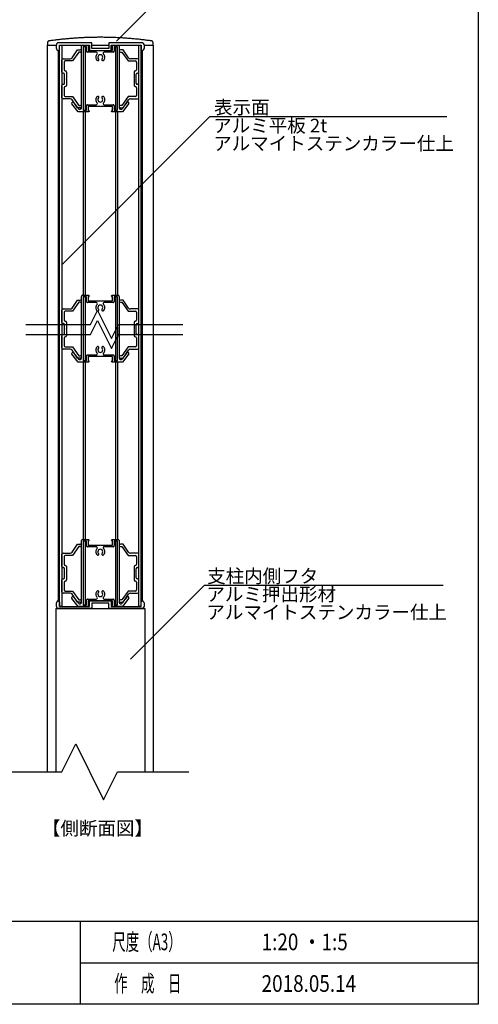
# Model space of a CAD drawing. Extents: x -220 to 200, y -145 to 153.
# Drawn here: x 107 to 190, y -135 to 42 of the extents above; entities that cross this region are included whole.
import ezdxf
from ezdxf.enums import TextEntityAlignment as Align

# ---------------------------------------------------------------- set-up
doc = ezdxf.new("R2010")
doc.units = 0
doc.header["$LTSCALE"] = 5.08
for name, color, linetype in [('一般', 7, 'CONTINUOUS'), ('図枠', 7, 'CONTINUOUS'), ('文字', 2, 'CONTINUOUS')]:
    doc.layers.add(name, color=color, linetype=linetype)
doc.styles.get("Standard").update_dxf_attribs({"font": 'romans.shx', "bigfont": 'extfont.shx'})

msp = doc.modelspace()

# ---------------------------------------------------------------- linework, layer by layer
at = {"layer": '一般', "color": 7, "linetype": 'CONTINUOUS'}
for p, q in [((137.66, 51.09), (124.55, 37.97)), ((112.16, 37.62), (112.16, 37.28)), ((112.16, -93.14), (112.16, 37.28)), ((112.16, 37.28), (113.76, 37.28)), ((120.11, 37.68), (114, 37.68)), ((114.31, 36.48), (114.31, 37.28)), ((114.31, 37.28), (119.71, 37.28)), ((114.36, -63.45), (114.36, 37.28)), ((114.76, 37.28), (114.76, -63.45)), ((118.46, 37.28), (119.56, 37.28)), ((119.56, 37.28), (119.66, 37.18)), ((119.66, 37.18), (119.66, 37.14)), ((119.71, 37.28), (119.71, 36.28)), ((120.11, 36.68), (120.11, 37.68)), ((120.11, 37.28), (123.21, 37.28)), ((129.32, 37.68), (123.21, 37.68)), ((123.21, 37.68), (123.21, 36.68)), ((123.61, 36.28), (123.61, 37.28)), ((123.61, 37.28), (129.01, 37.28)), ((123.66, 37.18), (123.76, 37.28)), ((123.66, 37.14), (123.66, 37.18)), ((123.76, 37.28), (124.86, 37.28)), ((128.56, -63.45), (128.56, 37.28)), ((128.96, 37.28), (128.96, -63.45)), ((129.01, 37.28), (129.01, 36.48)), ((129.56, 37.28), (131.16, 37.28)), ((131.16, 37.28), (131.16, 37.62)), ((131.16, 37.28), (131.16, -93.14)), ((114, 36.28), (114.11, 36.28)), ((114.14, -62.45), (114.14, 36.28)), ((116.58, 35), (117.58, 36.43)), ((117.79, 36.03), (116.66, 34.43)), ((117.58, 36.43), (118.06, 36.43)), ((118.06, 36.03), (117.79, 36.03)), ((118.26, 26.03), (118.26, 37.08)), ((118.56, 36.98), (118.56, 25.58)), ((119.16, 36.98), (118.56, 36.98)), ((118.96, 36.98), (118.96, 25.58)), ((119.16, 36.18), (119.16, 36.98)), ((120.94, 35.98), (119.36, 35.98)), ((119.6, 37.08), (119.46, 37.08)), ((119.46, 37.08), (119.46, 36.28)), ((119.46, 36.28), (121.6, 36.28)), ((119.71, 36.28), (123.61, 36.28)), ((123.21, 36.68), (120.11, 36.68)), ((121.6, 36.28), (121.66, 36.22)), ((121.66, 36.22), (121.72, 36.28)), ((121.72, 36.28), (123.86, 36.28)), ((123.96, 35.98), (122.37, 35.98)), ((123.86, 37.08), (123.72, 37.08)), ((123.86, 36.28), (123.86, 37.08)), ((124.76, 36.98), (124.16, 36.98)), ((124.16, 36.98), (124.16, 36.18)), ((124.36, 36.98), (124.36, 25.58)), ((124.76, 25.58), (124.76, 36.98)), ((125.06, 37.08), (125.06, 26.03)), ((125.74, 36.43), (125.26, 36.43)), ((125.26, 36.03), (125.53, 36.03)), ((125.53, 36.03), (126.66, 34.43)), ((126.74, 35), (125.74, 36.43)), ((129.18, 36.28), (129.18, -62.45)), ((129.21, 36.28), (129.32, 36.28)), ((114.76, 32.43), (114.76, 34.63)), ((114.96, 34.83), (116.25, 34.83)), ((115.16, 34.23), (115.16, 32.83)), ((116.66, 34.43), (115.36, 34.43)), ((121.99, 34.52), (121.99, 34.52)), ((126.66, 34.43), (127.96, 34.43)), ((128.36, 34.83), (127.07, 34.83)), ((128.16, 34.23), (128.16, 32.83)), ((128.56, 32.43), (128.56, 34.63)), ((115.04, 32.23), (114.96, 32.23)), ((115.24, 30.43), (115.24, 32.03)), ((115.56, 32.43), (115.56, 31.29)), ((127.76, 32.43), (127.76, 31.29)), ((128.08, 30.43), (128.08, 32.03)), ((128.28, 32.23), (128.36, 32.23)), ((114.96, 30.23), (115.04, 30.23)), ((115.56, 31.29), (115.5, 31.23)), ((115.5, 31.23), (115.56, 31.17)), ((115.56, 31.17), (115.56, 30.03)), ((127.76, 31.29), (127.82, 31.23)), ((127.82, 31.23), (127.76, 31.17)), ((127.76, 31.17), (127.76, 30.03)), ((128.36, 30.23), (128.28, 30.23)), ((114.76, 27.83), (114.76, 30.03)), ((115.16, 29.63), (115.16, 28.23)), ((128.16, 29.63), (128.16, 28.23)), ((128.56, 27.83), (128.56, 30.03)), ((116.25, 27.63), (114.96, 27.63)), ((115.36, 28.03), (116.66, 28.03)), ((117.66, 25.28), (116.55, 26.71)), ((117.58, 26.03), (116.58, 27.46)), ((116.66, 28.03), (117.79, 26.43)), ((116.86, 26.97), (117.72, 25.85)), ((119.36, 26.58), (120.94, 26.58)), ((121.99, 28.03), (121.99, 28.04)), ((122.37, 26.58), (123.96, 26.58)), ((126.66, 28.03), (125.53, 26.43)), ((125.6, 25.85), (126.46, 26.97)), ((126.8, 26.78), (125.66, 25.28)), ((125.74, 26.03), (126.74, 27.46)), ((127.96, 28.03), (126.66, 28.03)), ((127.07, 27.63), (128.36, 27.63)), ((118.06, 26.03), (117.58, 26.03)), ((119.56, 25.28), (117.66, 25.28)), ((117.79, 26.43), (118.06, 26.43)), ((118.56, 25.58), (119.16, 25.58)), ((118.56, 25.28), (118.56, -7.63)), ((118.96, 25.28), (118.96, -7.63)), ((119.16, 25.58), (119.16, 26.38)), ((121.6, 26.28), (119.46, 26.28)), ((119.46, 26.28), (119.46, 25.48)), ((119.46, 25.48), (119.6, 25.48)), ((119.66, 25.38), (119.56, 25.28)), ((119.66, 25.42), (119.66, 25.38)), ((121.66, 26.34), (121.6, 26.28)), ((121.72, 26.28), (121.66, 26.34)), ((123.86, 26.28), (121.72, 26.28)), ((123.66, 25.38), (123.66, 25.42)), ((123.76, 25.28), (123.66, 25.38)), ((123.72, 25.48), (123.86, 25.48)), ((125.66, 25.28), (123.76, 25.28)), ((123.86, 25.48), (123.86, 26.28)), ((124.16, 26.38), (124.16, 25.58)), ((124.16, 25.58), (124.76, 25.58)), ((124.36, 25.28), (124.36, -7.63)), ((124.76, 25.28), (124.76, -7.63)), ((125.53, 26.43), (125.26, 26.43)), ((125.26, 26.03), (125.74, 26.03)), ((114.76, -2.14), (141.36, 24.46)), ((141.36, 24.46), (183.88, 24.46)), ((116.58, -9.91), (117.58, -8.48)), ((117.58, -8.48), (118.06, -8.48)), ((118.26, -18.88), (118.26, -7.83)), ((118.46, -7.63), (119.56, -7.63)), ((118.56, -7.93), (118.56, -19.33)), ((119.16, -7.93), (118.56, -7.93)), ((118.96, -7.93), (118.96, -19.33)), ((118.96, -7.93), (118.96, -19.33)), ((119.16, -8.73), (119.16, -7.93)), ((119.6, -7.83), (119.46, -7.83)), ((119.46, -7.83), (119.46, -8.63)), ((119.46, -8.63), (121.6, -8.63)), ((119.56, -7.63), (119.66, -7.73)), ((119.66, -7.73), (119.66, -7.77)), ((121.6, -8.63), (121.66, -8.69)), ((121.66, -8.69), (121.72, -8.63)), ((121.72, -8.63), (123.86, -8.63)), ((123.66, -7.73), (123.76, -7.63)), ((123.66, -7.77), (123.66, -7.73)), ((123.86, -7.83), (123.72, -7.83)), ((123.76, -7.63), (124.86, -7.63)), ((123.86, -8.63), (123.86, -7.83)), ((124.76, -7.93), (124.16, -7.93)), ((124.16, -7.93), (124.16, -8.73)), ((124.36, -7.93), (124.36, -19.33)), ((124.36, -7.93), (124.36, -19.33)), ((124.76, -19.33), (124.76, -7.93)), ((125.06, -7.83), (125.06, -18.88)), ((125.74, -8.48), (125.26, -8.48)), ((126.74, -9.91), (125.74, -8.48)), ((114.76, -12.48), (114.76, -10.28)), ((114.96, -10.08), (116.25, -10.08)), ((116.66, -10.48), (115.36, -10.48)), ((117.79, -8.88), (116.66, -10.48)), ((118.06, -8.88), (117.79, -8.88)), ((120.94, -8.93), (119.36, -8.93)), ((121.99, -10.39), (121.99, -10.39)), ((123.96, -8.93), (122.37, -8.93)), ((125.26, -8.88), (125.53, -8.88)), ((125.53, -8.88), (126.66, -10.48)), ((126.66, -10.48), (127.96, -10.48)), ((128.36, -10.08), (127.07, -10.08)), ((128.56, -12.48), (128.56, -10.28)), ((115.16, -10.68), (115.16, -12.08)), ((128.16, -10.68), (128.16, -12.08)), ((115.04, -12.68), (114.96, -12.68)), ((115.24, -14.48), (115.24, -12.88)), ((115.56, -13.62), (115.5, -13.68)), ((115.5, -13.68), (115.56, -13.74)), ((115.56, -12.48), (115.56, -13.62)), ((115.56, -13.74), (115.56, -14.88)), ((118.56, -12.85), (118.56, -14.65)), ((118.96, -12.85), (118.96, -14.65)), ((124.76, -13.33), (124.76, -15.13)), ((127.76, -12.48), (127.76, -13.62)), ((127.76, -13.62), (127.82, -13.68)), ((127.82, -13.68), (127.76, -13.74)), ((127.76, -13.74), (127.76, -14.88)), ((128.08, -14.48), (128.08, -12.88)), ((128.28, -12.68), (128.36, -12.68)), ((114.76, -17.08), (114.76, -14.88)), ((114.96, -14.68), (115.04, -14.68)), ((115.16, -15.28), (115.16, -16.68)), ((124.36, -14.13), (124.36, -15.93)), ((128.16, -15.28), (128.16, -16.68)), ((128.36, -14.68), (128.28, -14.68)), ((128.56, -17.08), (128.56, -14.88)), ((116.25, -17.28), (114.96, -17.28)), ((115.36, -16.88), (116.66, -16.88)), ((117.58, -18.88), (116.58, -17.45)), ((116.66, -16.88), (117.79, -18.48)), ((121.99, -16.87), (121.99, -16.87)), ((126.66, -16.88), (125.53, -18.48)), ((125.74, -18.88), (126.74, -17.45)), ((127.96, -16.88), (126.66, -16.88)), ((127.07, -17.28), (128.36, -17.28)), ((117.66, -19.63), (116.55, -18.2)), ((116.86, -17.94), (117.72, -19.06)), ((118.06, -18.88), (117.58, -18.88)), ((117.79, -18.48), (118.06, -18.48)), ((118.56, -19.33), (119.16, -19.33)), ((119.16, -19.33), (119.16, -18.53)), ((119.36, -18.33), (120.94, -18.33)), ((121.6, -18.63), (119.46, -18.63)), ((119.46, -18.63), (119.46, -19.43)), ((119.46, -19.43), (119.6, -19.43)), ((121.66, -18.57), (121.6, -18.63)), ((121.72, -18.63), (121.66, -18.57)), ((123.86, -18.63), (121.72, -18.63)), ((122.37, -18.33), (123.96, -18.33)), ((123.72, -19.43), (123.86, -19.43)), ((123.86, -19.43), (123.86, -18.63)), ((124.16, -18.53), (124.16, -19.33)), ((124.16, -19.33), (124.76, -19.33)), ((125.53, -18.48), (125.26, -18.48)), ((125.26, -18.88), (125.74, -18.88)), ((125.6, -19.06), (126.46, -17.94)), ((126.8, -18.13), (125.66, -19.63)), ((119.56, -19.63), (117.66, -19.63)), ((118.56, -19.63), (118.56, -51.45)), ((118.96, -19.63), (118.96, -51.45)), ((119.66, -19.53), (119.56, -19.63)), ((119.66, -19.49), (119.66, -19.53)), ((123.66, -19.53), (123.66, -19.49)), ((123.76, -19.63), (123.66, -19.53)), ((125.66, -19.63), (123.76, -19.63)), ((124.36, -19.63), (124.36, -51.45)), ((124.76, -19.63), (124.76, -51.45)), ((116.58, -53.73), (117.58, -52.3)), ((117.79, -52.7), (116.66, -54.3)), ((117.58, -52.3), (118.06, -52.3)), ((118.06, -52.7), (117.79, -52.7)), ((118.26, -62.7), (118.26, -51.65)), ((118.46, -51.45), (119.56, -51.45)), ((118.56, -51.75), (118.56, -63.15)), ((119.16, -51.75), (118.56, -51.75)), ((118.96, -51.75), (118.96, -63.15)), ((119.16, -52.55), (119.16, -51.75)), ((120.94, -52.75), (119.36, -52.75)), ((119.6, -51.65), (119.46, -51.65)), ((119.46, -51.65), (119.46, -52.45)), ((119.46, -52.45), (121.6, -52.45)), ((119.56, -51.45), (119.66, -51.55)), ((119.66, -51.55), (119.66, -51.59)), ((121.6, -52.45), (121.66, -52.51)), ((121.66, -52.51), (121.72, -52.45)), ((121.72, -52.45), (123.86, -52.45)), ((123.96, -52.75), (122.37, -52.75)), ((123.66, -51.55), (123.76, -51.45)), ((123.66, -51.59), (123.66, -51.55)), ((123.86, -51.65), (123.72, -51.65)), ((123.76, -51.45), (124.86, -51.45)), ((123.86, -52.45), (123.86, -51.65)), ((124.76, -51.75), (124.16, -51.75)), ((124.16, -51.75), (124.16, -52.55)), ((124.36, -51.75), (124.36, -63.15)), ((124.76, -63.15), (124.76, -51.75)), ((125.06, -51.65), (125.06, -62.7)), ((125.74, -52.3), (125.26, -52.3)), ((125.26, -52.7), (125.53, -52.7)), ((125.53, -52.7), (126.66, -54.3)), ((126.74, -53.73), (125.74, -52.3)), ((114.76, -56.3), (114.76, -54.1)), ((114.96, -53.9), (116.25, -53.9)), ((115.16, -54.5), (115.16, -55.9)), ((116.66, -54.3), (115.36, -54.3)), ((121.99, -54.21), (121.99, -54.21)), ((126.66, -54.3), (127.96, -54.3)), ((128.36, -53.9), (127.07, -53.9)), ((128.16, -54.5), (128.16, -55.9)), ((128.56, -56.3), (128.56, -54.1)), ((115.04, -56.5), (114.96, -56.5)), ((115.56, -56.3), (115.56, -57.44)), ((127.76, -56.3), (127.76, -57.44)), ((128.28, -56.5), (128.36, -56.5)), ((115.24, -58.3), (115.24, -56.7)), ((115.56, -57.44), (115.5, -57.5)), ((115.5, -57.5), (115.56, -57.56)), ((115.56, -57.56), (115.56, -58.7)), ((127.76, -57.44), (127.82, -57.5)), ((127.82, -57.5), (127.76, -57.56)), ((127.76, -57.56), (127.76, -58.7)), ((128.08, -58.3), (128.08, -56.7)), ((114.76, -60.9), (114.76, -58.7)), ((114.96, -58.5), (115.04, -58.5)), ((115.16, -59.1), (115.16, -60.5)), ((140.35, -59.65), (127.1, -72.9)), ((128.16, -59.1), (128.16, -60.5)), ((128.36, -58.5), (128.28, -58.5)), ((128.56, -60.9), (128.56, -58.7)), ((140.35, -59.65), (183.22, -59.65)), ((116.25, -61.1), (114.96, -61.1)), ((115.36, -60.7), (116.66, -60.7)), ((117.58, -62.7), (116.58, -61.27)), ((116.66, -60.7), (117.79, -62.3)), ((116.86, -61.77), (117.72, -62.88)), ((121.99, -60.7), (121.99, -60.7)), ((126.66, -60.7), (125.53, -62.3)), ((125.6, -62.88), (126.46, -61.77)), ((125.74, -62.7), (126.74, -61.27)), ((127.96, -60.7), (126.66, -60.7)), ((127.07, -61.1), (128.36, -61.1)), ((114, -62.45), (114.11, -62.45)), ((114.31, -62.65), (114.31, -63.45)), ((114.31, -63.45), (119.71, -63.45)), ((114.76, -63.45), (114.36, -63.45)), ((117.66, -63.45), (116.55, -62.02)), ((118.06, -62.7), (117.58, -62.7)), ((119.56, -63.45), (117.66, -63.45)), ((117.79, -62.3), (118.06, -62.3)), ((118.56, -63.15), (119.16, -63.15)), ((119.16, -63.15), (119.16, -62.35)), ((119.36, -62.15), (120.94, -62.15)), ((121.6, -62.45), (119.46, -62.45)), ((119.46, -62.45), (119.46, -63.25)), ((119.46, -63.25), (119.6, -63.25)), ((119.66, -63.35), (119.56, -63.45)), ((119.66, -63.31), (119.66, -63.35)), ((119.71, -63.45), (119.71, -62.45)), ((119.71, -62.45), (123.61, -62.45)), ((123.21, -62.85), (120.11, -62.85)), ((120.11, -62.85), (120.11, -63.85)), ((121.66, -62.39), (121.6, -62.45)), ((121.72, -62.45), (121.66, -62.39)), ((123.86, -62.45), (121.72, -62.45)), ((122.37, -62.15), (123.96, -62.15)), ((123.21, -63.85), (123.21, -62.85)), ((123.61, -62.45), (123.61, -63.45)), ((123.61, -63.45), (129.01, -63.45)), ((123.66, -63.35), (123.66, -63.31)), ((123.76, -63.45), (123.66, -63.35)), ((123.72, -63.25), (123.86, -63.25)), ((125.66, -63.45), (123.76, -63.45)), ((123.86, -63.25), (123.86, -62.45)), ((124.16, -62.35), (124.16, -63.15)), ((124.16, -63.15), (124.76, -63.15)), ((125.53, -62.3), (125.26, -62.3)), ((125.26, -62.7), (125.74, -62.7)), ((126.8, -61.95), (125.66, -63.45)), ((128.96, -63.45), (128.56, -63.45)), ((129.01, -63.45), (129.01, -62.65)), ((129.21, -62.45), (129.32, -62.45)), ((113.66, -63.85), (129.66, -63.85)), ((113.66, -63.85), (113.66, -93.14)), ((120.11, -63.85), (114, -63.85)), ((129.32, -63.85), (123.21, -63.85)), ((129.66, -63.85), (129.66, -93.14)), ((114.76, -93.14), (117.26, -88.14)), ((117.26, -88.14), (122.26, -98.14)), ((101.96, -93.14), (114.76, -93.14)), ((122.26, -98.14), (124.76, -93.14)), ((124.76, -93.14), (137.56, -93.14))]:
    msp.add_line(p, q, dxfattribs=at)
at = {"layer": '一般', "color": 7}
for p, q in [((119.9, -12.85), (121.15, -10.35)), ((121.15, -10.35), (123.65, -15.35)), ((119.9, -14.65), (121.15, -12.15)), ((121.15, -12.15), (123.65, -17.15)), ((108.3, -12.85), (119.9, -12.85)), ((123.65, -15.35), (124.9, -12.85)), ((124.9, -12.85), (136.5, -12.85)), ((108.3, -14.65), (119.9, -14.65)), ((123.65, -17.15), (124.9, -14.65)), ((124.9, -14.65), (136.5, -14.65))]:
    msp.add_line(p, q, dxfattribs=at)
for points in [[(112.45, 38.02, 0), (112.44, 38.02, 0), (112.44, 38.02, 0), (112.44, 38.02, 0), (112.44, 38.02, 0), (112.43, 38.02, 0), (112.43, 38.02, 0), (112.43, 38.02, 0), (112.42, 38.02, 0), (112.42, 38.01, 0), (112.42, 38.01, 0), (112.41, 38.01, 0), (112.41, 38.01, 0), (112.41, 38.01, 0), (112.41, 38.01, 0), (112.4, 38.01, 0), (112.4, 38.01, 0), (112.4, 38.01, 0), (112.39, 38.01, 0), (112.39, 38.01, 0), (112.39, 38, 0), (112.39, 38, 0), (112.38, 38, 0), (112.38, 38, 0), (112.38, 38, 0), (112.37, 38, 0), (112.37, 38, 0), (112.37, 38, 0), (112.37, 38, 0), (112.36, 37.99, 0), (112.36, 37.99, 0), (112.36, 37.99, 0), (112.36, 37.99, 0), (112.35, 37.99, 0), (112.35, 37.99, 0), (112.35, 37.99, 0), (112.34, 37.98, 0), (112.34, 37.98, 0), (112.34, 37.98, 0), (112.34, 37.98, 0), (112.33, 37.98, 0), (112.33, 37.98, 0), (112.33, 37.97, 0), (112.33, 37.97, 0), (112.32, 37.97, 0), (112.32, 37.97, 0), (112.32, 37.97, 0), (112.32, 37.96, 0), (112.31, 37.96, 0), (112.31, 37.96, 0), (112.31, 37.96, 0), (112.31, 37.96, 0), (112.3, 37.95, 0), (112.3, 37.95, 0), (112.3, 37.95, 0), (112.3, 37.95, 0), (112.29, 37.95, 0), (112.29, 37.94, 0), (112.29, 37.94, 0), (112.29, 37.94, 0), (112.28, 37.94, 0), (112.28, 37.94, 0), (112.28, 37.93, 0), (112.28, 37.93, 0), (112.27, 37.93, 0), (112.27, 37.93, 0), (112.27, 37.92, 0), (112.27, 37.92, 0), (112.27, 37.92, 0), (112.26, 37.92, 0), (112.26, 37.91, 0), (112.26, 37.91, 0), (112.26, 37.91, 0), (112.25, 37.91, 0), (112.25, 37.9, 0), (112.25, 37.9, 0), (112.25, 37.9, 0), (112.25, 37.9, 0), (112.24, 37.89, 0), (112.24, 37.89, 0), (112.24, 37.89, 0), (112.24, 37.88, 0), (112.24, 37.88, 0), (112.23, 37.88, 0), (112.23, 37.88, 0), (112.23, 37.87, 0), (112.23, 37.87, 0), (112.23, 37.87, 0), (112.22, 37.86, 0), (112.22, 37.86, 0), (112.22, 37.86, 0), (112.22, 37.86, 0), (112.22, 37.85, 0), (112.22, 37.85, 0), (112.22, 37.85, 0), (112.21, 37.84, 0), (112.21, 37.84, 0), (112.21, 37.84, 0), (112.21, 37.83, 0), (112.21, 37.83, 0), (112.2, 37.83, 0), (112.2, 37.83, 0), (112.2, 37.82, 0), (112.2, 37.82, 0), (112.2, 37.82, 0), (112.2, 37.81, 0), (112.2, 37.81, 0), (112.19, 37.81, 0), (112.19, 37.8, 0), (112.19, 37.8, 0), (112.19, 37.8, 0), (112.19, 37.79, 0), (112.19, 37.79, 0), (112.19, 37.79, 0), (112.19, 37.78, 0), (112.19, 37.78, 0), (112.18, 37.78, 0), (112.18, 37.77, 0), (112.18, 37.77, 0), (112.18, 37.77, 0), (112.18, 37.76, 0), (112.18, 37.76, 0), (112.18, 37.76, 0), (112.18, 37.75, 0), (112.17, 37.75, 0), (112.17, 37.74, 0), (112.17, 37.74, 0), (112.17, 37.74, 0), (112.17, 37.73, 0), (112.17, 37.73, 0), (112.17, 37.73, 0), (112.17, 37.72, 0), (112.17, 37.72, 0), (112.17, 37.72, 0), (112.17, 37.71, 0), (112.17, 37.71, 0), (112.17, 37.71, 0), (112.17, 37.7, 0), (112.17, 37.7, 0), (112.16, 37.7, 0), (112.16, 37.69, 0), (112.16, 37.69, 0), (112.16, 37.68, 0), (112.16, 37.68, 0), (112.16, 37.68, 0), (112.16, 37.67, 0), (112.16, 37.67, 0), (112.16, 37.67, 0), (112.16, 37.66, 0), (112.16, 37.66, 0), (112.16, 37.66, 0), (112.16, 37.65, 0), (112.16, 37.65, 0), (112.16, 37.64, 0), (112.16, 37.64, 0), (112.16, 37.64, 0), (112.16, 37.63, 0), (112.16, 37.63, 0), (112.16, 37.63, 0), (112.16, 37.62, 0)], [(130.87, 38.02, 0), (130.68, 38.05, 0), (130.48, 38.07, 0), (130.29, 38.1, 0), (130.09, 38.12, 0), (129.9, 38.15, 0), (129.71, 38.17, 0), (129.51, 38.2, 0), (129.32, 38.22, 0), (129.12, 38.24, 0), (128.93, 38.26, 0), (128.74, 38.29, 0), (128.54, 38.31, 0), (128.35, 38.33, 0), (128.16, 38.35, 0), (127.96, 38.36, 0), (127.77, 38.38, 0), (127.57, 38.4, 0), (127.38, 38.42, 0), (127.19, 38.43, 0), (126.99, 38.45, 0), (126.8, 38.47, 0), (126.6, 38.48, 0), (126.41, 38.5, 0), (126.22, 38.51, 0), (126.02, 38.52, 0), (125.83, 38.53, 0), (125.63, 38.55, 0), (125.44, 38.56, 0), (125.25, 38.57, 0), (125.05, 38.58, 0), (124.86, 38.59, 0), (124.67, 38.6, 0), (124.47, 38.61, 0), (124.28, 38.62, 0), (124.08, 38.62, 0), (123.89, 38.63, 0), (123.69, 38.64, 0), (123.5, 38.64, 0), (123.31, 38.65, 0), (123.11, 38.65, 0), (122.92, 38.66, 0), (122.72, 38.66, 0), (122.53, 38.66, 0), (122.34, 38.66, 0), (122.14, 38.67, 0), (121.95, 38.67, 0), (121.76, 38.67, 0), (121.56, 38.67, 0), (121.37, 38.67, 0), (121.17, 38.67, 0), (120.98, 38.66, 0), (120.79, 38.66, 0), (120.59, 38.66, 0), (120.4, 38.66, 0), (120.2, 38.65, 0), (120.01, 38.65, 0), (119.82, 38.64, 0), (119.62, 38.64, 0), (119.43, 38.63, 0), (119.23, 38.62, 0), (119.04, 38.62, 0), (118.85, 38.61, 0), (118.65, 38.6, 0), (118.46, 38.59, 0), (118.27, 38.58, 0), (118.07, 38.57, 0), (117.88, 38.56, 0), (117.68, 38.55, 0), (117.49, 38.53, 0), (117.3, 38.52, 0), (117.1, 38.51, 0), (116.91, 38.5, 0), (116.71, 38.48, 0), (116.52, 38.47, 0), (116.33, 38.45, 0), (116.13, 38.43, 0), (115.94, 38.42, 0), (115.74, 38.4, 0), (115.55, 38.38, 0), (115.36, 38.36, 0), (115.16, 38.35, 0), (114.97, 38.33, 0), (114.77, 38.31, 0), (114.58, 38.29, 0), (114.39, 38.26, 0), (114.19, 38.24, 0), (114, 38.22, 0), (113.8, 38.2, 0), (113.61, 38.17, 0), (113.42, 38.15, 0), (113.22, 38.12, 0), (113.03, 38.1, 0), (112.83, 38.07, 0), (112.64, 38.05, 0), (112.45, 38.02, 0)], [(131.16, 37.62, 0), (131.16, 37.63, 0), (131.16, 37.63, 0), (131.16, 37.63, 0), (131.16, 37.64, 0), (131.16, 37.64, 0), (131.16, 37.64, 0), (131.16, 37.65, 0), (131.16, 37.65, 0), (131.16, 37.66, 0), (131.16, 37.66, 0), (131.16, 37.66, 0), (131.16, 37.67, 0), (131.16, 37.67, 0), (131.16, 37.67, 0), (131.16, 37.68, 0), (131.16, 37.68, 0), (131.16, 37.68, 0), (131.15, 37.69, 0), (131.15, 37.69, 0), (131.15, 37.7, 0), (131.15, 37.7, 0), (131.15, 37.7, 0), (131.15, 37.71, 0), (131.15, 37.71, 0), (131.15, 37.71, 0), (131.15, 37.72, 0), (131.15, 37.72, 0), (131.15, 37.72, 0), (131.15, 37.73, 0), (131.15, 37.73, 0), (131.15, 37.73, 0), (131.15, 37.74, 0), (131.14, 37.74, 0), (131.14, 37.74, 0), (131.14, 37.75, 0), (131.14, 37.75, 0), (131.14, 37.76, 0), (131.14, 37.76, 0), (131.14, 37.76, 0), (131.14, 37.77, 0), (131.14, 37.77, 0), (131.13, 37.77, 0), (131.13, 37.78, 0), (131.13, 37.78, 0), (131.13, 37.78, 0), (131.13, 37.79, 0), (131.13, 37.79, 0), (131.13, 37.79, 0), (131.13, 37.8, 0), (131.12, 37.8, 0), (131.12, 37.8, 0), (131.12, 37.81, 0), (131.12, 37.81, 0), (131.12, 37.81, 0), (131.12, 37.82, 0), (131.12, 37.82, 0), (131.12, 37.82, 0), (131.11, 37.83, 0), (131.11, 37.83, 0), (131.11, 37.83, 0), (131.11, 37.83, 0), (131.11, 37.84, 0), (131.11, 37.84, 0), (131.1, 37.84, 0), (131.1, 37.85, 0), (131.1, 37.85, 0), (131.1, 37.85, 0), (131.1, 37.86, 0), (131.1, 37.86, 0), (131.09, 37.86, 0), (131.09, 37.86, 0), (131.09, 37.87, 0), (131.09, 37.87, 0), (131.09, 37.87, 0), (131.09, 37.88, 0), (131.08, 37.88, 0), (131.08, 37.88, 0), (131.08, 37.88, 0), (131.08, 37.89, 0), (131.07, 37.89, 0), (131.07, 37.89, 0), (131.07, 37.9, 0), (131.07, 37.9, 0), (131.07, 37.9, 0), (131.06, 37.9, 0), (131.06, 37.91, 0), (131.06, 37.91, 0), (131.06, 37.91, 0), (131.06, 37.91, 0), (131.06, 37.92, 0), (131.05, 37.92, 0), (131.05, 37.92, 0), (131.05, 37.92, 0), (131.05, 37.93, 0), (131.04, 37.93, 0), (131.04, 37.93, 0), (131.04, 37.93, 0), (131.04, 37.94, 0), (131.03, 37.94, 0), (131.03, 37.94, 0), (131.03, 37.94, 0), (131.03, 37.94, 0), (131.03, 37.95, 0), (131.02, 37.95, 0), (131.02, 37.95, 0), (131.02, 37.95, 0), (131.01, 37.95, 0), (131.01, 37.96, 0), (131.01, 37.96, 0), (131.01, 37.96, 0), (131, 37.96, 0), (131, 37.96, 0), (131, 37.97, 0), (131, 37.97, 0), (130.99, 37.97, 0), (130.99, 37.97, 0), (130.99, 37.97, 0), (130.99, 37.98, 0), (130.98, 37.98, 0), (130.98, 37.98, 0), (130.98, 37.98, 0), (130.98, 37.98, 0), (130.97, 37.98, 0), (130.97, 37.99, 0), (130.97, 37.99, 0), (130.97, 37.99, 0), (130.96, 37.99, 0), (130.96, 37.99, 0), (130.96, 37.99, 0), (130.95, 37.99, 0), (130.95, 38, 0), (130.95, 38, 0), (130.95, 38, 0), (130.94, 38, 0), (130.94, 38, 0), (130.94, 38, 0), (130.94, 38, 0), (130.93, 38, 0), (130.93, 38, 0), (130.93, 38.01, 0), (130.92, 38.01, 0), (130.92, 38.01, 0), (130.92, 38.01, 0), (130.91, 38.01, 0), (130.91, 38.01, 0), (130.91, 38.01, 0), (130.91, 38.01, 0), (130.9, 38.01, 0), (130.9, 38.01, 0), (130.9, 38.01, 0), (130.9, 38.02, 0), (130.89, 38.02, 0), (130.89, 38.02, 0), (130.89, 38.02, 0), (130.88, 38.02, 0), (130.88, 38.02, 0), (130.88, 38.02, 0), (130.87, 38.02, 0), (130.87, 38.02, 0)]]:
    msp.add_polyline3d(points, dxfattribs=at)
at = {"layer": '一般', "color": 7, "linetype": 'CONTINUOUS'}
for centre, radius, start, end in [((114.71, 36.98), 1, 135.573, 180), ((118.46, 37.08), 0.2, 90, 180), ((119.6, 37.14), 0.06, 270, 0), ((123.72, 37.14), 0.06, 180, 270), ((124.86, 37.08), 0.2, 0, 90), ((128.61, 36.98), 1, 360, 44.427), ((114.71, 36.98), 1, 180, 224.427), ((114.11, 36.48), 0.2, 270, 315), ((114.11, 36.48), 0.2, 315, 0), ((118.06, 36.23), 0.2, 0, 90), ((118.06, 36.23), 0.2, 270, 360), ((119.36, 36.18), 0.2, 180, 225), ((119.36, 36.18), 0.2, 225, 270), ((121.66, 35.08), 0.802, 135.6616, 179.7919), ((120.94, 35.78), 0.2, 22.8308, 90), ((120.94, 35.78), 0.2, 315.6616, 22.8308), ((121.66, 35.08), 0.45, 134.3805, 178.7732), ((121.66, 35.08), 0.45, 89.9873, 134.3805), ((121.66, 35.08), 0.45, 45.5942, 89.9873), ((121.66, 35.08), 0.45, 1.2011, 45.5942), ((122.37, 35.78), 0.2, 157.2229, 224.4459), ((122.37, 35.78), 0.2, 90, 157.2229), ((121.66, 35.08), 0.801, 0.2521, 44.4459), ((123.96, 36.18), 0.2, 270, 315), ((123.96, 36.18), 0.2, 315, 360), ((125.26, 36.23), 0.2, 90, 180), ((125.26, 36.23), 0.2, 180, 270), ((129.21, 36.48), 0.2, 180, 225), ((129.21, 36.48), 0.2, 225, 270), ((128.61, 36.98), 1, 315.573, 0), ((114.96, 34.63), 0.2, 90, 180), ((115.36, 34.23), 0.2, 90, 180), ((116.25, 35.23), 0.4, 270, 325.003), ((121.66, 35.08), 0.802, 179.7919, 223.9222), ((121.21, 34.65), 0.176, 225.112, 270.072), ((121.66, 35.08), 0.45, 178.7732, 223.166), ((121.21, 34.65), 0.176, 270.072, 315.0321), ((121.21, 34.65), 0.175, 0.0486, 45.0647), ((121.21, 34.65), 0.175, 315.0324, 0.0486), ((122.11, 34.65), 0.176, 135.4638, 180.2157), ((122.11, 34.65), 0.176, 180.2157, 224.9676), ((121.66, 35.08), 0.45, 316.808, 1.2011), ((122.11, 34.65), 0.175, 224.9676, 269.9514), ((122.11, 34.65), 0.175, 269.9514, 314.9353), ((121.66, 35.08), 0.801, 316.0583, 0.2521), ((127.07, 35.23), 0.4, 214.997, 270), ((127.96, 34.23), 0.2, 360, 90), ((128.36, 34.63), 0.2, 0, 90), ((114.96, 32.43), 0.2, 180, 270), ((115.04, 32.03), 0.2, 0, 90), ((115.36, 32.83), 0.2, 180, 270), ((115.36, 32.43), 0.2, 360, 90), ((127.96, 32.43), 0.2, 90, 180), ((127.96, 32.83), 0.2, 270, 0), ((128.28, 32.03), 0.2, 90, 180), ((128.36, 32.43), 0.2, 270, 0), ((114.96, 30.03), 0.2, 90, 180), ((115.04, 30.43), 0.2, 270, 360), ((128.28, 30.43), 0.2, 180, 270), ((128.36, 30.03), 0.2, 360, 90), ((115.36, 29.63), 0.2, 90, 180), ((115.36, 30.03), 0.2, 270, 0), ((127.96, 30.03), 0.2, 180, 270), ((127.96, 29.63), 0.2, 360, 90), ((114.96, 27.83), 0.2, 180, 270), ((115.36, 28.23), 0.2, 180, 270), ((116.25, 27.23), 0.4, 34.997, 90), ((116.71, 26.83), 0.2, 130.4671, 217.8206), ((116.71, 26.83), 0.2, 43.1136, 130.4671), ((119.36, 26.38), 0.2, 135, 180), ((119.36, 26.38), 0.2, 90, 135), ((121.66, 27.48), 0.802, 136.0778, 180.2081), ((121.66, 27.48), 0.802, 180.2081, 224.3384), ((120.94, 26.78), 0.2, 270, 337.1692), ((121.21, 27.91), 0.176, 89.928, 134.888), ((120.94, 26.78), 0.2, 337.1692, 44.3384), ((121.21, 27.91), 0.176, 44.9679, 89.928), ((121.66, 27.48), 0.45, 136.834, 181.2268), ((121.66, 27.48), 0.45, 181.2268, 225.6195), ((121.21, 27.91), 0.175, 359.9514, 44.9676), ((121.21, 27.91), 0.175, 314.9353, 359.9514), ((121.66, 27.48), 0.45, 225.6195, 270.0127), ((121.66, 27.48), 0.45, 270.0127, 314.4058), ((122.11, 27.91), 0.176, 135.0324, 179.7843), ((122.11, 27.91), 0.176, 179.7843, 224.5362), ((121.66, 27.48), 0.45, 314.4058, 358.7989), ((122.11, 27.91), 0.175, 90.0486, 135.0324), ((121.66, 27.48), 0.45, 358.7989, 43.192), ((122.11, 27.91), 0.175, 45.0647, 90.0486), ((122.37, 26.78), 0.2, 135.5541, 202.7771), ((122.37, 26.78), 0.2, 202.7764, 269.9998), ((121.66, 27.48), 0.801, 315.5541, 359.7479), ((121.66, 27.48), 0.801, 359.7479, 43.9417), ((123.96, 26.38), 0.2, 45, 90), ((123.96, 26.38), 0.2, 0, 45), ((126.61, 26.83), 0.2, 60.9768, 136.8864), ((126.61, 26.83), 0.2, 345.0672, 60.9768), ((127.07, 27.23), 0.4, 90, 145.003), ((127.96, 28.23), 0.2, 270, 0), ((128.36, 27.83), 0.2, 270, 0), ((117.96, 26.03), 0.3, 217.8203, 288.9102), ((118.06, 26.23), 0.2, 0, 90), ((118.06, 26.23), 0.2, 270, 360), ((117.96, 26.03), 0.3, 288.9102, 0), ((119.6, 25.42), 0.06, 0, 90), ((123.72, 25.42), 0.06, 90, 180), ((125.26, 26.23), 0.2, 90, 180), ((125.26, 26.23), 0.2, 180, 270), ((125.36, 26.03), 0.3, 180, 251.0898), ((125.36, 26.03), 0.3, 251.0898, 322.1797), ((118.06, -8.68), 0.2, 360, 90), ((118.06, -8.68), 0.2, 270, 0), ((118.46, -7.83), 0.2, 90, 180), ((119.36, -8.73), 0.2, 180, 225), ((119.6, -7.77), 0.06, 270, 360), ((123.72, -7.77), 0.06, 180, 270), ((123.96, -8.73), 0.2, 315, 360), ((124.86, -7.83), 0.2, 0, 90), ((125.26, -8.68), 0.2, 90, 180), ((125.26, -8.68), 0.2, 180, 270), ((114.96, -10.28), 0.2, 90, 180), ((115.36, -10.68), 0.2, 90, 180), ((116.25, -9.68), 0.4, 270, 325.003), ((119.36, -8.73), 0.2, 225, 270), ((121.66, -9.83), 0.802, 135.6616, 179.7919), ((121.66, -9.83), 0.802, 179.7919, 223.9222), ((120.94, -9.13), 0.2, 22.8308, 90), ((121.21, -10.26), 0.176, 225.112, 270.072), ((120.94, -9.13), 0.2, 315.6616, 22.8308), ((121.66, -9.83), 0.45, 134.3805, 178.7732), ((121.66, -9.83), 0.45, 178.7732, 223.166), ((121.21, -10.26), 0.176, 270.072, 315.0321), ((121.21, -10.26), 0.175, 0.0486, 45.0647), ((121.21, -10.26), 0.175, 315.0324, 0.0486), ((121.66, -9.83), 0.45, 89.9873, 134.3805), ((121.66, -9.83), 0.45, 45.5942, 89.9873), ((122.11, -10.26), 0.176, 135.4638, 180.2157), ((122.11, -10.26), 0.176, 180.2157, 224.9676), ((121.66, -9.83), 0.45, 1.2011, 45.5942), ((121.66, -9.83), 0.45, 316.808, 1.2011), ((122.11, -10.26), 0.175, 224.9676, 269.9514), ((122.11, -10.26), 0.175, 269.9514, 314.9353), ((122.37, -9.13), 0.2, 157.2229, 224.4459), ((122.37, -9.13), 0.2, 90, 157.2229), ((121.66, -9.83), 0.801, 0.2521, 44.4459), ((121.66, -9.83), 0.801, 316.0583, 0.2521), ((123.96, -8.73), 0.2, 270, 315), ((127.07, -9.68), 0.4, 214.997, 270), ((127.96, -10.68), 0.2, 0, 90), ((128.36, -10.28), 0.2, 0, 90), ((115.36, -12.08), 0.2, 180, 270), ((115.36, -12.48), 0.2, 360, 90), ((127.96, -12.48), 0.2, 90, 180), ((127.96, -12.08), 0.2, 270, 360), ((114.96, -12.48), 0.2, 180, 270), ((115.04, -12.88), 0.2, 0, 90), ((128.28, -12.88), 0.2, 90, 180), ((128.36, -12.48), 0.2, 270, 360), ((114.96, -14.88), 0.2, 90, 180), ((115.04, -14.48), 0.2, 270, 360), ((115.36, -15.28), 0.2, 90, 180), ((115.36, -14.88), 0.2, 270, 0), ((127.96, -14.88), 0.2, 180, 270), ((127.96, -15.28), 0.2, 0, 90), ((128.28, -14.48), 0.2, 180, 270), ((128.36, -14.88), 0.2, 0, 90), ((114.96, -17.08), 0.2, 180, 270), ((115.36, -16.68), 0.2, 180, 270), ((116.25, -17.68), 0.4, 34.997, 90), ((121.66, -17.43), 0.802, 136.0778, 180.2081), ((121.66, -17.43), 0.802, 180.2081, 224.3384), ((121.21, -17), 0.176, 89.928, 134.888), ((121.21, -17), 0.176, 44.9679, 89.928), ((121.66, -17.43), 0.45, 136.834, 181.2268), ((121.66, -17.43), 0.45, 181.2268, 225.6195), ((121.21, -17), 0.175, 359.9514, 44.9676), ((121.21, -17), 0.175, 314.9353, 359.9514), ((122.11, -17), 0.176, 135.0324, 179.7843), ((122.11, -17), 0.176, 179.7843, 224.5362), ((121.66, -17.43), 0.45, 314.4058, 358.7989), ((122.11, -17), 0.175, 90.0486, 135.0324), ((121.66, -17.43), 0.45, 358.7989, 43.192), ((122.11, -17), 0.175, 45.0647, 90.0486), ((121.66, -17.43), 0.801, 315.5541, 359.7479), ((121.66, -17.43), 0.801, 359.7479, 43.9417), ((127.07, -17.68), 0.4, 90, 145.003), ((127.96, -16.68), 0.2, 270, 360), ((128.36, -17.08), 0.2, 270, 360), ((116.71, -18.08), 0.2, 130.4671, 217.8206), ((116.71, -18.08), 0.2, 43.1136, 130.4671), ((117.96, -18.88), 0.3, 217.8203, 288.9102), ((118.06, -18.68), 0.2, 360, 90), ((118.06, -18.68), 0.2, 270, 0), ((117.96, -18.88), 0.3, 288.9102, 360), ((119.36, -18.53), 0.2, 135, 180), ((119.36, -18.53), 0.2, 90, 135), ((119.6, -19.49), 0.06, 0, 90), ((120.94, -18.13), 0.2, 270, 337.1692), ((120.94, -18.13), 0.2, 337.1692, 44.3384), ((121.66, -17.43), 0.45, 225.6195, 270.0127), ((121.66, -17.43), 0.45, 270.0127, 314.4058), ((122.37, -18.13), 0.2, 135.5541, 202.7771), ((122.37, -18.13), 0.2, 202.7764, 269.9998), ((123.72, -19.49), 0.06, 90, 180), ((123.96, -18.53), 0.2, 45, 90), ((123.96, -18.53), 0.2, 0, 45), ((125.26, -18.68), 0.2, 90, 180), ((125.26, -18.68), 0.2, 180, 270), ((125.36, -18.88), 0.3, 180, 251.0898), ((125.36, -18.88), 0.3, 251.0898, 322.1797), ((126.61, -18.08), 0.2, 60.9768, 136.8864), ((126.61, -18.08), 0.2, 345.0672, 60.9768), ((118.06, -52.5), 0.2, 360, 90), ((118.06, -52.5), 0.2, 270, 0), ((118.46, -51.65), 0.2, 90, 180), ((119.36, -52.55), 0.2, 180, 225), ((119.36, -52.55), 0.2, 225, 270), ((119.6, -51.59), 0.06, 270, 360), ((120.94, -52.95), 0.2, 22.8308, 90), ((120.94, -52.95), 0.2, 315.6616, 22.8308), ((122.37, -52.95), 0.2, 157.2229, 224.4459), ((122.37, -52.95), 0.2, 90, 157.2229), ((123.72, -51.59), 0.06, 180, 270), ((123.96, -52.55), 0.2, 270, 315), ((123.96, -52.55), 0.2, 315, 360), ((124.86, -51.65), 0.2, 0, 90), ((125.26, -52.5), 0.2, 90, 180), ((125.26, -52.5), 0.2, 180, 270), ((114.96, -54.1), 0.2, 90, 180), ((115.36, -54.5), 0.2, 90, 180), ((116.25, -53.5), 0.4, 270, 325.003), ((121.66, -53.65), 0.802, 135.6616, 179.7919), ((121.66, -53.65), 0.802, 179.7919, 223.9222), ((121.21, -54.08), 0.176, 225.112, 270.072), ((121.66, -53.65), 0.45, 134.3805, 178.7732), ((121.66, -53.65), 0.45, 178.7732, 223.166), ((121.21, -54.08), 0.176, 270.072, 315.0321), ((121.21, -54.08), 0.175, 0.0486, 45.0647), ((121.21, -54.08), 0.175, 315.0324, 0.0486), ((121.66, -53.65), 0.45, 89.9873, 134.3805), ((121.66, -53.65), 0.45, 45.5942, 89.9873), ((122.11, -54.08), 0.176, 135.4638, 180.2157), ((122.11, -54.08), 0.176, 180.2157, 224.9676), ((121.66, -53.65), 0.45, 1.2011, 45.5942), ((121.66, -53.65), 0.45, 316.808, 1.2011), ((122.11, -54.08), 0.175, 224.9676, 269.9514), ((122.11, -54.08), 0.175, 269.9514, 314.9353), ((121.66, -53.65), 0.801, 0.2521, 44.4459), ((121.66, -53.65), 0.801, 316.0583, 0.2521), ((127.07, -53.5), 0.4, 214.997, 270), ((127.96, -54.5), 0.2, 0, 90), ((128.36, -54.1), 0.2, 0, 90), ((114.96, -56.3), 0.2, 180, 270), ((115.04, -56.7), 0.2, 0, 90), ((115.36, -55.9), 0.2, 180, 270), ((115.36, -56.3), 0.2, 0, 90), ((127.96, -56.3), 0.2, 90, 180), ((127.96, -55.9), 0.2, 270, 360), ((128.28, -56.7), 0.2, 90, 180), ((128.36, -56.3), 0.2, 270, 360), ((115.04, -58.3), 0.2, 270, 360), ((128.28, -58.3), 0.2, 180, 270), ((114.96, -58.7), 0.2, 90, 180), ((115.36, -59.1), 0.2, 90, 180), ((115.36, -58.7), 0.2, 270, 0), ((127.96, -58.7), 0.2, 180, 270), ((127.96, -59.1), 0.2, 0, 90), ((128.36, -58.7), 0.2, 0, 90), ((114.96, -60.9), 0.2, 180, 270), ((115.36, -60.5), 0.2, 180, 270), ((116.25, -61.5), 0.4, 34.997, 90), ((116.71, -61.9), 0.2, 130.4671, 217.8206), ((116.71, -61.9), 0.2, 43.1136, 130.4671), ((121.66, -61.25), 0.802, 136.0778, 180.2081), ((121.66, -61.25), 0.802, 180.2081, 224.3384), ((121.21, -60.82), 0.176, 89.928, 134.888), ((120.94, -61.95), 0.2, 337.1692, 44.3384), ((121.21, -60.82), 0.176, 44.9679, 89.928), ((121.66, -61.25), 0.45, 136.834, 181.2268), ((121.66, -61.25), 0.45, 181.2268, 225.6195), ((121.21, -60.82), 0.175, 359.9514, 44.9676), ((121.21, -60.82), 0.175, 314.9353, 359.9514), ((121.66, -61.25), 0.45, 225.6195, 270.0127), ((121.66, -61.25), 0.45, 270.0127, 314.4058), ((122.11, -60.82), 0.176, 135.0324, 179.7843), ((122.11, -60.82), 0.176, 179.7843, 224.5362), ((121.66, -61.25), 0.45, 314.4058, 358.7989), ((122.11, -60.82), 0.175, 90.0486, 135.0324), ((121.66, -61.25), 0.45, 358.7989, 43.192), ((122.11, -60.82), 0.175, 45.0647, 90.0486), ((122.37, -61.95), 0.2, 135.5541, 202.7771), ((121.66, -61.25), 0.801, 315.5541, 359.7479), ((121.66, -61.25), 0.801, 359.7479, 43.9417), ((126.61, -61.9), 0.2, 60.9768, 136.8864), ((126.61, -61.9), 0.2, 345.0672, 60.9768), ((127.07, -61.5), 0.4, 90, 145.003), ((127.96, -60.5), 0.2, 270, 360), ((128.36, -60.9), 0.2, 270, 360), ((114.71, -63.15), 1, 135.573, 180), ((114.71, -63.15), 1, 180, 224.427), ((114.11, -62.65), 0.2, 45, 90), ((114.11, -62.65), 0.2, 360, 45), ((117.96, -62.7), 0.3, 217.8203, 288.9102), ((118.06, -62.5), 0.2, 0, 90), ((118.06, -62.5), 0.2, 270, 0), ((117.96, -62.7), 0.3, 288.9102, 360), ((119.36, -62.35), 0.2, 135, 180), ((119.36, -62.35), 0.2, 90, 135), ((119.6, -63.31), 0.06, 0, 90), ((120.94, -61.95), 0.2, 270, 337.1692), ((122.37, -61.95), 0.2, 202.7764, 269.9998), ((123.72, -63.31), 0.06, 90, 180), ((123.96, -62.35), 0.2, 45, 90), ((123.96, -62.35), 0.2, 0, 45), ((125.26, -62.5), 0.2, 90, 180), ((125.26, -62.5), 0.2, 180, 270), ((125.36, -62.7), 0.3, 180, 251.0898), ((125.36, -62.7), 0.3, 251.0898, 322.1797), ((129.21, -62.65), 0.2, 135, 180), ((129.21, -62.65), 0.2, 90, 135), ((128.61, -63.15), 1, 360, 44.427), ((128.61, -63.15), 1, 315.573, 0)]:
    msp.add_arc(centre, radius, start, end, dxfattribs=at)
at = {"layer": '図枠'}
for p, q in [((189.55, 133.15), (189.55, -134.85)), ((-200.45, -119.91), (189.55, -119.91)), ((118.05, -119.91), (118.05, -134.85)), ((118.05, -127.38), (189.55, -127.38)), ((189.55, -134.85), (-200.45, -134.85))]:
    msp.add_line(p, q, dxfattribs=at)

# ---------------------------------------------------------------- texts
at = {"layer": '一般', "color": 7}
for s, height, p in [('表示面', 2.437, (142.08, 24.89)), ('アルミ平板 2t', 2.437, (141.94, 21.62)), ('アルマイトステンカラー仕上', 2.4371, (141.94, 18.4)), ('支柱内側フタ', 2.437, (140.85, -59.22)), ('アルミ押出形材', 2.437, (140.71, -62.48)), ('アルマイトステンカラー仕上', 2.4371, (140.71, -65.71)), ('【側断面図】', 2.437, (111.17, -104.49))]:
    msp.add_text(s, height=height, dxfattribs=at).set_placement(p)
at = {"layer": '文字', "width": 0.59}
for s, p in [('尺度（A3）', (123.81, -125.15)), ('作\u3000成\u3000日', (124.15, -132.62))]:
    msp.add_text(s, height=3, dxfattribs=at).set_placement(p)
at = {"layer": '文字', "width": 0.83}
for s, p in [('1:20 ・1:5', (150.63, -123.65)), ('2018.05.14', (150.63, -131.12))]:
    msp.add_text(s, height=3, dxfattribs=at).set_placement(p, align=Align.MIDDLE_LEFT)

doc.saveas('drawing.dxf')
